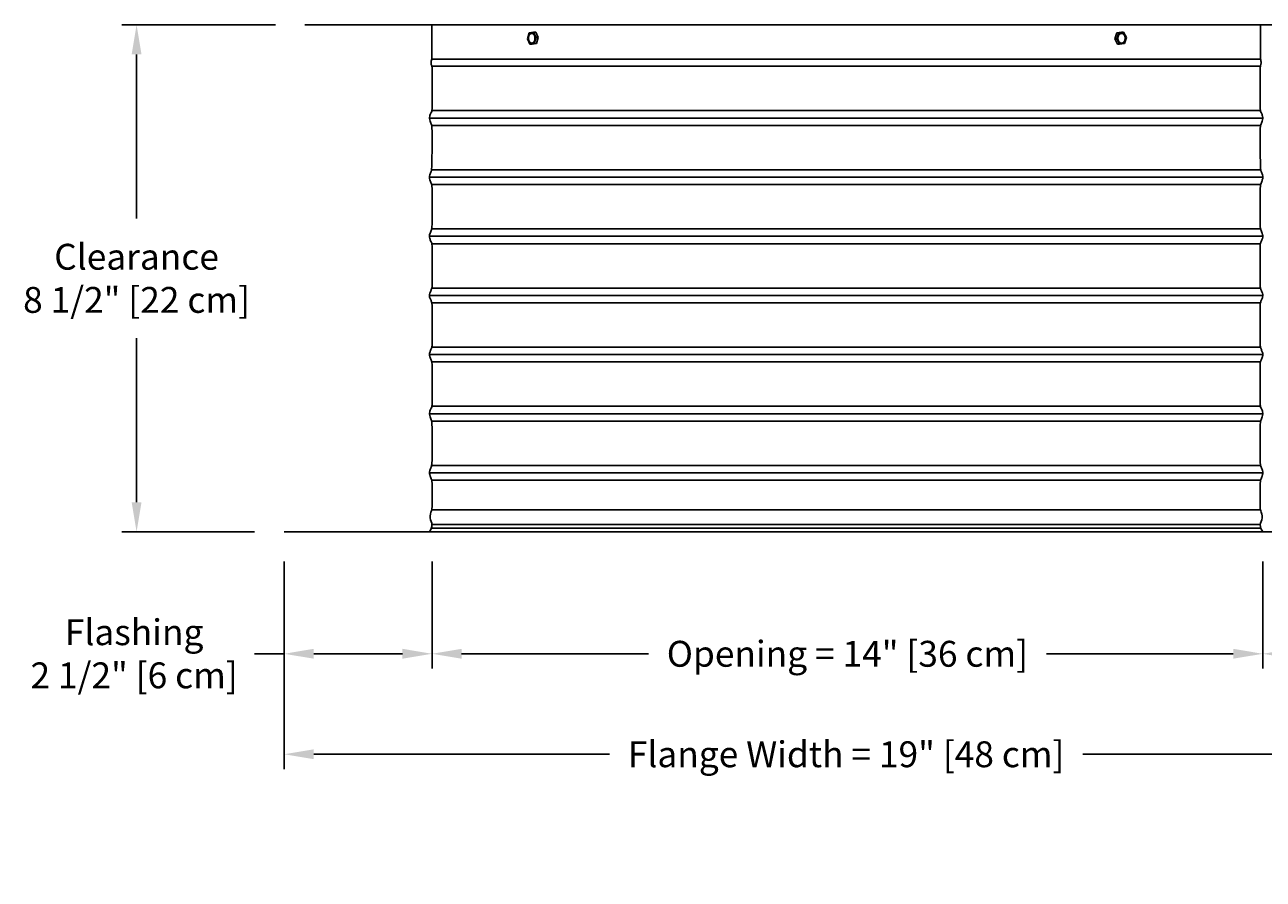
# Model space of a CAD drawing. Units: inches. Extents: x -7.4 to 73.8, y -5.8 to 17.4.
# Drawn here: x 42.3 to 63.3, y -5.8 to 8.6 of the extents above; entities that cross this region are included whole.
import ezdxf

# ---------------------------------------------------------------- set-up
doc = ezdxf.new("R2010")
doc.units = ezdxf.units.IN
doc.header["$MEASUREMENT"] = 0
doc.layers.add('Aura Vent', color=250, linetype='Continuous')
doc.layers.add('Dimension (ANSI)', color=5, linetype='Continuous')
doc.styles.add('Arial', font='arial.ttf')
doc.dimstyles.new('Dimensions', dxfattribs={"dimtxt": 0.109375, "dimasz": 0.125, "dimexe": 0.0625, "dimexo": 0.125, "dimgap": 0.09, "dimtad": 0, "dimtih": 1, "dimtoh": 1, "dimzin": 0, "dimdsep": 46, "dimlunit": 5, "dimtxsty": 'Arial', "dimcen": 0, "dimadec": 0, "dimazin": 0, "dimtfac": 1, "dimtofl": 0, "dimtmove": 0, "dimatfit": 3, "dimfxl": 1, "dimfrac": 2, "dimtolj": 1, "dimtzin": 0, "dimarcsym": 0})

# ---------------------------------------------------------------- blocks, each defined once
blk = doc.blocks.new('*D53')
at = {"layer": 'Defpoints', "color": 0, "transparency": 16777216}
for p in [(46.732, 0.044), (49.232, 0.046), (49.232, -2.016)]:
    blk.add_point(p, dxfattribs=at)
at = {"layer": 'Dimension (ANSI)', "color": 0, "lineweight": -2, "transparency": 16777216}
for p, q in [((46.732, -0.456), (46.732, -2.266)), ((49.232, -0.454), (49.232, -2.266)), ((46.732, -2.016), (46.232, -2.016)), ((48.732, -2.016), (47.232, -2.016))]:
    blk.add_line(p, q, dxfattribs=at)
at = {"layer": 'Dimension (ANSI)', "color": 0, "transparency": 16777216}
for points in [[(47.232, -1.932), (47.232, -2.099), (46.732, -2.016)], [(48.732, -1.932), (48.732, -2.099), (49.232, -2.016)]]:
    blk.add_solid(points, dxfattribs=at)
at = {"layer": 'Dimension (ANSI)', "color": 0, "transparency": 16777216, "insert": (44.196, -2.016), "char_height": 0.4375, "attachment_point": 5, "style": 'Arial'}
blk.add_mtext('\\A1;Flashing\\P2 1/2" [6 cm]', dxfattribs=at)
blk = doc.blocks.new('*D54')
at = {"layer": 'Defpoints', "color": 0, "transparency": 16777216}
for p in [(63.226, 14.04), (68.803, 14.04), (63.235, 8.04)]:
    blk.add_point(p, dxfattribs=at)
at = {"layer": 'Dimension (ANSI)', "color": 0, "lineweight": -2, "transparency": 16777216}
for p, q in [((63.726, 14.04), (69.053, 14.04)), ((68.803, 13.54), (68.803, 12.399)), ((68.803, 8.54), (68.803, 9.66)), ((63.735, 8.04), (69.053, 8.04))]:
    blk.add_line(p, q, dxfattribs=at)
at = {"layer": 'Dimension (ANSI)', "color": 0, "transparency": 16777216}
for points in [[(68.72, 13.54), (68.887, 13.54), (68.803, 14.04)], [(68.72, 8.54), (68.887, 8.54), (68.803, 8.04)]]:
    blk.add_solid(points, dxfattribs=at)
at = {"layer": 'Dimension (ANSI)', "color": 0, "transparency": 16777216, "insert": (68.803, 11.03), "char_height": 0.4375, "attachment_point": 5, "style": 'Arial'}
blk.add_mtext('\\A1;Head\\PHeight\\P6" [15 cm]', dxfattribs=at)
blk = doc.blocks.new('*D55')
at = {"layer": 'Defpoints', "color": 0, "transparency": 16777216}
for p in [(63.235, 8.04), (65.732, 0.046), (68.803, 0.046)]:
    blk.add_point(p, dxfattribs=at)
at = {"layer": 'Dimension (ANSI)', "color": 0, "lineweight": -2, "transparency": 16777216}
for p, q in [((63.735, 8.04), (69.053, 8.04)), ((68.803, 7.54), (68.803, 5.416)), ((68.803, 0.546), (68.803, 2.67)), ((66.232, 0.046), (69.053, 0.046))]:
    blk.add_line(p, q, dxfattribs=at)
at = {"layer": 'Dimension (ANSI)', "color": 0, "transparency": 16777216}
for points in [[(68.72, 7.54), (68.887, 7.54), (68.803, 8.04)], [(68.72, 0.546), (68.887, 0.546), (68.803, 0.046)]]:
    blk.add_solid(points, dxfattribs=at)
at = {"layer": 'Dimension (ANSI)', "color": 0, "transparency": 16777216, "insert": (68.803, 4.043), "char_height": 0.4375, "attachment_point": 5, "style": 'Arial'}
blk.add_mtext('\\A1;Collar\\PHeight\\P8" [20 cm]', dxfattribs=at)
blk = doc.blocks.new('*D56')
at = {"layer": 'Defpoints', "color": 0, "transparency": 16777216}
for p in [(63.226, 14.04), (72.251, 14.04), (65.732, 0.044)]:
    blk.add_point(p, dxfattribs=at)
at = {"layer": 'Dimension (ANSI)', "color": 0, "lineweight": -2, "transparency": 16777216}
for p, q in [((63.726, 14.04), (72.501, 14.04)), ((72.251, 13.54), (72.251, 8.415)), ((72.251, 0.544), (72.251, 5.669)), ((66.232, 0.044), (72.501, 0.044))]:
    blk.add_line(p, q, dxfattribs=at)
at = {"layer": 'Dimension (ANSI)', "color": 0, "transparency": 16777216}
for points in [[(72.168, 13.54), (72.335, 13.54), (72.251, 14.04)], [(72.168, 0.544), (72.335, 0.544), (72.251, 0.044)]]:
    blk.add_solid(points, dxfattribs=at)
at = {"layer": 'Dimension (ANSI)', "color": 0, "transparency": 16777216, "insert": (72.251, 7.042), "char_height": 0.4375, "attachment_point": 5, "style": 'Arial'}
blk.add_mtext('\\A1;Overall\\PHeight\\P14" [36 cm]', dxfattribs=at)
blk = doc.blocks.new('*D57')
at = {"layer": 'Defpoints', "color": 0, "transparency": 16777216}
for p in [(63.275, 0.046), (65.732, 0.046), (63.275, -2.016)]:
    blk.add_point(p, dxfattribs=at)
at = {"layer": 'Dimension (ANSI)', "color": 0, "lineweight": -2, "transparency": 16777216}
for p, q in [((63.275, -0.454), (63.275, -2.266)), ((65.732, -0.454), (65.732, -2.266)), ((63.775, -2.016), (65.232, -2.016)), ((65.732, -2.016), (66.232, -2.016))]:
    blk.add_line(p, q, dxfattribs=at)
at = {"layer": 'Dimension (ANSI)', "color": 0, "transparency": 16777216}
for points in [[(63.775, -1.932), (63.775, -2.099), (63.275, -2.016)], [(65.232, -1.932), (65.232, -2.099), (65.732, -2.016)]]:
    blk.add_solid(points, dxfattribs=at)
at = {"layer": 'Dimension (ANSI)', "color": 0, "transparency": 16777216, "insert": (68.268, -2.016), "char_height": 0.4375, "attachment_point": 5, "style": 'Arial'}
blk.add_mtext('\\A1;Flashing\\P2 1/2" [6 cm]', dxfattribs=at)
blk = doc.blocks.new('*D58')
at = {"layer": 'Defpoints', "color": 0, "transparency": 16777216}
for p in [(49.232, 0.046), (63.275, 0.046), (63.275, -2.016)]:
    blk.add_point(p, dxfattribs=at)
at = {"layer": 'Dimension (ANSI)', "color": 0, "lineweight": -2, "transparency": 16777216}
for p, q in [((49.232, -0.454), (49.232, -2.266)), ((63.275, -0.454), (63.275, -2.266)), ((49.732, -2.016), (52.889, -2.016)), ((62.775, -2.016), (59.618, -2.016))]:
    blk.add_line(p, q, dxfattribs=at)
at = {"layer": 'Dimension (ANSI)', "color": 0, "transparency": 16777216}
for points in [[(49.732, -1.932), (49.732, -2.099), (49.232, -2.016)], [(62.775, -1.932), (62.775, -2.099), (63.275, -2.016)]]:
    blk.add_solid(points, dxfattribs=at)
at = {"layer": 'Dimension (ANSI)', "color": 0, "transparency": 16777216, "insert": (56.253, -2.016), "char_height": 0.4375, "attachment_point": 5, "style": 'Arial'}
blk.add_mtext('\\A1;Opening = 14" [36 cm]', dxfattribs=at)
blk = doc.blocks.new('*D59')
at = {"layer": 'Defpoints', "color": 0, "transparency": 16777216}
for p in [(46.732, 0.044), (65.732, 0.044), (65.732, -3.715)]:
    blk.add_point(p, dxfattribs=at)
at = {"layer": 'Dimension (ANSI)', "color": 0, "lineweight": -2, "transparency": 16777216}
for p, q in [((46.732, -0.456), (46.732, -3.965)), ((65.732, -0.456), (65.732, -3.965)), ((47.232, -3.715), (52.233, -3.715)), ((65.232, -3.715), (60.231, -3.715))]:
    blk.add_line(p, q, dxfattribs=at)
at = {"layer": 'Dimension (ANSI)', "color": 0, "transparency": 16777216}
for points in [[(47.232, -3.631), (47.232, -3.798), (46.732, -3.715)], [(65.232, -3.631), (65.232, -3.798), (65.732, -3.715)]]:
    blk.add_solid(points, dxfattribs=at)
at = {"layer": 'Dimension (ANSI)', "color": 0, "transparency": 16777216, "insert": (56.232, -3.715), "char_height": 0.4375, "attachment_point": 5, "style": 'Arial'}
blk.add_mtext('\\A1;Flange Width = 19" [48 cm]', dxfattribs=at)
blk = doc.blocks.new('*D60')
at = {"layer": 'Defpoints', "color": 0, "transparency": 16777216}
for p in [(47.084, 8.62), (44.237, 0.046), (46.732, 0.046)]:
    blk.add_point(p, dxfattribs=at)
at = {"layer": 'Dimension (ANSI)', "color": 0, "lineweight": -2, "transparency": 16777216}
for p, q in [((46.584, 8.62), (43.987, 8.62)), ((44.237, 8.12), (44.237, 5.345)), ((44.237, 0.546), (44.237, 3.322)), ((46.232, 0.046), (43.987, 0.046))]:
    blk.add_line(p, q, dxfattribs=at)
at = {"layer": 'Dimension (ANSI)', "color": 0, "transparency": 16777216}
for points in [[(44.154, 8.12), (44.321, 8.12), (44.237, 8.62)], [(44.154, 0.546), (44.321, 0.546), (44.237, 0.046)]]:
    blk.add_solid(points, dxfattribs=at)
at = {"layer": 'Dimension (ANSI)', "color": 0, "transparency": 16777216, "insert": (44.237, 4.333), "char_height": 0.4375, "attachment_point": 5, "style": 'Arial'}
blk.add_mtext('\\A1;Clearance\\P8 1/2" [22 cm]', dxfattribs=at)

msp = doc.modelspace()

# ---------------------------------------------------------------- linework, layer by layer
at = {"layer": 'Aura Vent'}
for points in [[(49.23, 8.04), (49.23, 8.62)], [(63.234, 8.04), (63.234, 8.62)], [(50.844, 8.382), (50.874, 8.482)], [(50.887, 8.292), (50.844, 8.382)], [(50.874, 8.482), (50.948, 8.493)], [(50.948, 8.493), (50.991, 8.404)], [(50.948, 8.493), (50.985, 8.493)], [(50.991, 8.404), (50.96, 8.303)], [(50.985, 8.493), (51.028, 8.404)], [(50.991, 8.404), (51.028, 8.404)], [(51.028, 8.404), (50.998, 8.303)], [(60.772, 8.382), (60.806, 8.483)], [(60.819, 8.292), (60.772, 8.382)], [(60.805, 8.382), (60.772, 8.382)], [(60.805, 8.382), (60.839, 8.482)], [(60.853, 8.292), (60.805, 8.382)], [(60.806, 8.483), (60.887, 8.493)], [(60.839, 8.482), (60.806, 8.483)], [(60.839, 8.482), (60.921, 8.493)], [(60.921, 8.493), (60.887, 8.493)], [(60.921, 8.493), (60.969, 8.404)], [(60.969, 8.404), (60.935, 8.303)], [(50.96, 8.303), (50.887, 8.292)], [(50.887, 8.292), (50.924, 8.292)], [(50.998, 8.303), (50.924, 8.292)], [(50.96, 8.303), (50.998, 8.303)], [(60.853, 8.292), (60.819, 8.292)], [(60.935, 8.303), (60.853, 8.292)], [(63.234, 8.04), (49.23, 8.04)], [(49.232, 7.919), (56.233, 7.919)], [(63.232, 7.919), (56.231, 7.919)], [(49.229, 7.169), (56.232, 7.169), (63.237, 7.169)], [(49.188, 7.044), (63.276, 7.044)], [(49.229, 6.919), (56.232, 6.919), (63.237, 6.919)], [(49.229, 6.169), (56.232, 6.169), (63.237, 6.169)], [(49.188, 6.044), (63.276, 6.044)], [(49.229, 5.919), (56.232, 5.919), (63.237, 5.919)], [(49.188, 5.044), (63.276, 5.044)], [(49.229, 5.169), (56.232, 5.169), (63.237, 5.169)], [(49.229, 4.919), (56.232, 4.919), (63.237, 4.919)], [(49.188, 4.044), (63.276, 4.044)], [(49.229, 4.169), (56.232, 4.169), (63.237, 4.169)], [(49.229, 3.919), (56.232, 3.919), (63.237, 3.919)], [(49.229, 3.169), (56.232, 3.169), (63.237, 3.169)], [(49.188, 3.044), (63.276, 3.044)], [(49.229, 2.919), (56.232, 2.919), (63.237, 2.919)], [(49.229, 2.169), (56.232, 2.169), (63.237, 2.169)], [(49.188, 2.044), (63.276, 2.044)], [(49.229, 1.919), (56.232, 1.919), (63.237, 1.919)], [(49.229, 1.169), (56.232, 1.169), (63.237, 1.169)], [(49.188, 1.044), (63.276, 1.044)], [(49.229, 0.919), (56.232, 0.919), (63.237, 0.919)], [(49.229, 0.419), (56.233, 0.419)], [(63.235, 0.419), (56.231, 0.419)], [(46.732, 0.044), (46.732, 0.046)], [(46.732, 0.046), (65.732, 0.046)], [(65.732, 0.044), (46.732, 0.044)], [(49.229, 0.107), (56.233, 0.107)], [(49.233, 0.169), (56.233, 0.169)], [(63.232, 0.169), (56.231, 0.169)], [(63.235, 0.107), (56.231, 0.107)]]:
    msp.add_lwpolyline(points, dxfattribs=at)
for points in [[(50.863, 8.375), (50.863, 8.379), (50.863, 8.383), (50.862, 8.387), (50.862, 8.39), (50.862, 8.394), (50.862, 8.398), (50.863, 8.402), (50.863, 8.406), (50.864, 8.41), (50.864, 8.414), (50.865, 8.416), (50.865, 8.418), (50.865, 8.42), (50.866, 8.422), (50.866, 8.424), (50.867, 8.426), (50.868, 8.428), (50.868, 8.43), (50.869, 8.432), (50.87, 8.434), (50.87, 8.435), (50.871, 8.437), (50.872, 8.439), (50.873, 8.441), (50.873, 8.442), (50.874, 8.444), (50.875, 8.446), (50.876, 8.447), (50.877, 8.449), (50.878, 8.45), (50.879, 8.452), (50.88, 8.453), (50.881, 8.455), (50.882, 8.456), (50.883, 8.457), (50.884, 8.459), (50.886, 8.46), (50.887, 8.461), (50.888, 8.462), (50.889, 8.463), (50.89, 8.464), (50.891, 8.465), (50.892, 8.466), (50.894, 8.467), (50.895, 8.468), (50.896, 8.468), (50.897, 8.469), (50.898, 8.47), (50.9, 8.47), (50.901, 8.471), (50.902, 8.472), (50.903, 8.472), (50.904, 8.473), (50.906, 8.473), (50.907, 8.473), (50.908, 8.474), (50.909, 8.474), (50.911, 8.474), (50.912, 8.474), (50.913, 8.475), (50.914, 8.475), (50.915, 8.475), (50.916, 8.475), (50.916, 8.475), (50.917, 8.475), (50.918, 8.475), (50.918, 8.475), (50.919, 8.475), (50.92, 8.475), (50.92, 8.475), (50.921, 8.475), (50.922, 8.474), (50.922, 8.474), (50.923, 8.474), (50.924, 8.474), (50.924, 8.474), (50.925, 8.474), (50.926, 8.474), (50.926, 8.474), (50.927, 8.473), (50.928, 8.473), (50.928, 8.473), (50.929, 8.473), (50.93, 8.473), (50.93, 8.472), (50.931, 8.472), (50.932, 8.472), (50.933, 8.471), (50.934, 8.471), (50.936, 8.47), (50.937, 8.469), (50.938, 8.468), (50.94, 8.468), (50.941, 8.467), (50.942, 8.466), (50.943, 8.465), (50.945, 8.464), (50.946, 8.463), (50.947, 8.462), (50.948, 8.46), (50.949, 8.459), (50.951, 8.458), (50.952, 8.457), (50.953, 8.455), (50.954, 8.454), (50.955, 8.452), (50.956, 8.451), (50.957, 8.449), (50.958, 8.448), (50.959, 8.446), (50.96, 8.445), (50.961, 8.443), (50.961, 8.442), (50.962, 8.44), (50.963, 8.438), (50.964, 8.436), (50.964, 8.435), (50.965, 8.433), (50.966, 8.431), (50.966, 8.43), (50.967, 8.428), (50.967, 8.426), (50.968, 8.424), (50.969, 8.421), (50.97, 8.417), (50.97, 8.413), (50.971, 8.41), (50.971, 8.406), (50.972, 8.403), (50.972, 8.399), (50.972, 8.395), (50.972, 8.391), (50.972, 8.387), (50.972, 8.383), (50.971, 8.379), (50.971, 8.375), (50.97, 8.371), (50.97, 8.369), (50.97, 8.367), (50.969, 8.365), (50.969, 8.363), (50.968, 8.361), (50.968, 8.359), (50.967, 8.357), (50.966, 8.355), (50.966, 8.354), (50.965, 8.352), (50.964, 8.35), (50.963, 8.348), (50.963, 8.346), (50.962, 8.345), (50.961, 8.343), (50.96, 8.341), (50.959, 8.34), (50.958, 8.338), (50.957, 8.336), (50.956, 8.335), (50.955, 8.333), (50.954, 8.332), (50.953, 8.331), (50.952, 8.329), (50.951, 8.328), (50.95, 8.327), (50.949, 8.326), (50.948, 8.324), (50.947, 8.323), (50.946, 8.322), (50.944, 8.321), (50.943, 8.32), (50.942, 8.319), (50.941, 8.318), (50.94, 8.318), (50.938, 8.317), (50.937, 8.316), (50.936, 8.315), (50.935, 8.315), (50.934, 8.314), (50.932, 8.314), (50.931, 8.313), (50.93, 8.313), (50.929, 8.312), (50.928, 8.312), (50.926, 8.312), (50.925, 8.311), (50.924, 8.311), (50.923, 8.311), (50.921, 8.311), (50.92, 8.311), (50.92, 8.311), (50.919, 8.311), (50.918, 8.311), (50.918, 8.311), (50.917, 8.311), (50.916, 8.311), (50.916, 8.311), (50.915, 8.311), (50.914, 8.311), (50.914, 8.311), (50.913, 8.311), (50.912, 8.311), (50.912, 8.311), (50.911, 8.311), (50.91, 8.311), (50.91, 8.311), (50.909, 8.312), (50.908, 8.312), (50.908, 8.312), (50.907, 8.312), (50.906, 8.312), (50.906, 8.312), (50.905, 8.313), (50.904, 8.313), (50.904, 8.313), (50.903, 8.313), (50.902, 8.314), (50.9, 8.315), (50.899, 8.315), (50.898, 8.316), (50.896, 8.317), (50.895, 8.318), (50.894, 8.319), (50.892, 8.32), (50.891, 8.321), (50.89, 8.322), (50.889, 8.323), (50.887, 8.324), (50.886, 8.325), (50.885, 8.326), (50.884, 8.327), (50.883, 8.329), (50.882, 8.33), (50.881, 8.331), (50.88, 8.333), (50.879, 8.334), (50.878, 8.336), (50.877, 8.337), (50.876, 8.339), (50.875, 8.341), (50.874, 8.342), (50.873, 8.344), (50.872, 8.345), (50.872, 8.347), (50.871, 8.349), (50.87, 8.351), (50.869, 8.352), (50.869, 8.354), (50.868, 8.356), (50.868, 8.358), (50.867, 8.359), (50.867, 8.361), (50.866, 8.365), (50.865, 8.368), (50.864, 8.372)], [(60.827, 8.375), (60.827, 8.379), (60.826, 8.383), (60.826, 8.387), (60.826, 8.39), (60.826, 8.392), (60.826, 8.394), (60.826, 8.396), (60.826, 8.398), (60.826, 8.4), (60.826, 8.402), (60.827, 8.404), (60.827, 8.406), (60.827, 8.408), (60.827, 8.41), (60.828, 8.412), (60.828, 8.414), (60.829, 8.416), (60.829, 8.418), (60.829, 8.42), (60.83, 8.422), (60.831, 8.424), (60.831, 8.426), (60.832, 8.428), (60.833, 8.43), (60.833, 8.432), (60.834, 8.434), (60.835, 8.435), (60.836, 8.437), (60.837, 8.439), (60.838, 8.441), (60.838, 8.442), (60.839, 8.444), (60.84, 8.446), (60.841, 8.447), (60.843, 8.449), (60.844, 8.45), (60.845, 8.452), (60.846, 8.453), (60.847, 8.455), (60.848, 8.456), (60.849, 8.457), (60.851, 8.459), (60.852, 8.46), (60.853, 8.461), (60.854, 8.462), (60.856, 8.463), (60.857, 8.464), (60.858, 8.465), (60.86, 8.466), (60.861, 8.467), (60.862, 8.468), (60.864, 8.468), (60.865, 8.469), (60.866, 8.47), (60.868, 8.47), (60.869, 8.471), (60.87, 8.472), (60.872, 8.472), (60.873, 8.473), (60.874, 8.473), (60.875, 8.473), (60.877, 8.474), (60.878, 8.474), (60.88, 8.474), (60.881, 8.474), (60.882, 8.475), (60.884, 8.475), (60.885, 8.475), (60.887, 8.475), (60.888, 8.475), (60.89, 8.475), (60.891, 8.475), (60.893, 8.474), (60.894, 8.474), (60.896, 8.474), (60.897, 8.474), (60.898, 8.473), (60.9, 8.473), (60.901, 8.472), (60.903, 8.472), (60.904, 8.471), (60.906, 8.471), (60.907, 8.47), (60.909, 8.469), (60.91, 8.468), (60.912, 8.468), (60.913, 8.467), (60.915, 8.466), (60.916, 8.465), (60.917, 8.464), (60.919, 8.463), (60.92, 8.462), (60.921, 8.46), (60.923, 8.459), (60.924, 8.458), (60.925, 8.457), (60.926, 8.455), (60.928, 8.454), (60.929, 8.452), (60.93, 8.451), (60.931, 8.449), (60.932, 8.448), (60.933, 8.446), (60.934, 8.445), (60.935, 8.443), (60.936, 8.442), (60.937, 8.44), (60.938, 8.438), (60.938, 8.436), (60.939, 8.435), (60.94, 8.433), (60.941, 8.431), (60.941, 8.43), (60.942, 8.428), (60.943, 8.426), (60.943, 8.424), (60.944, 8.422), (60.944, 8.421), (60.945, 8.419), (60.945, 8.417), (60.946, 8.413), (60.946, 8.41), (60.947, 8.406), (60.947, 8.403), (60.948, 8.399), (60.948, 8.395), (60.948, 8.393), (60.948, 8.391), (60.948, 8.389), (60.948, 8.387), (60.948, 8.385), (60.947, 8.383), (60.947, 8.381), (60.947, 8.379), (60.947, 8.377), (60.946, 8.375), (60.946, 8.373), (60.946, 8.371), (60.945, 8.369), (60.945, 8.367), (60.944, 8.365), (60.944, 8.363), (60.943, 8.361), (60.942, 8.359), (60.942, 8.357), (60.941, 8.355), (60.94, 8.354), (60.94, 8.352), (60.939, 8.35), (60.938, 8.348), (60.937, 8.346), (60.936, 8.345), (60.935, 8.343), (60.934, 8.341), (60.933, 8.34), (60.932, 8.338), (60.931, 8.336), (60.93, 8.335), (60.929, 8.333), (60.928, 8.332), (60.927, 8.331), (60.926, 8.329), (60.924, 8.328), (60.923, 8.327), (60.922, 8.326), (60.921, 8.324), (60.919, 8.323), (60.918, 8.322), (60.917, 8.321), (60.915, 8.32), (60.914, 8.319), (60.913, 8.318), (60.912, 8.318), (60.91, 8.317), (60.909, 8.316), (60.908, 8.315), (60.906, 8.315), (60.905, 8.314), (60.904, 8.314), (60.902, 8.313), (60.901, 8.313), (60.9, 8.312), (60.898, 8.312), (60.897, 8.312), (60.896, 8.311), (60.894, 8.311), (60.893, 8.311), (60.891, 8.311), (60.89, 8.311), (60.889, 8.311), (60.887, 8.311), (60.886, 8.311), (60.884, 8.311), (60.883, 8.311), (60.881, 8.311), (60.88, 8.311), (60.878, 8.311), (60.877, 8.312), (60.875, 8.312), (60.874, 8.312), (60.872, 8.313), (60.871, 8.313), (60.869, 8.314), (60.868, 8.315), (60.866, 8.315), (60.865, 8.316), (60.863, 8.317), (60.862, 8.318), (60.861, 8.319), (60.859, 8.32), (60.858, 8.321), (60.856, 8.322), (60.855, 8.323), (60.854, 8.324), (60.852, 8.325), (60.851, 8.326), (60.85, 8.327), (60.849, 8.329), (60.847, 8.33), (60.846, 8.331), (60.845, 8.333), (60.844, 8.334), (60.843, 8.336), (60.842, 8.337), (60.841, 8.339), (60.84, 8.341), (60.839, 8.342), (60.838, 8.344), (60.837, 8.345), (60.836, 8.347), (60.835, 8.349), (60.835, 8.351), (60.834, 8.352), (60.833, 8.354), (60.832, 8.356), (60.832, 8.358), (60.831, 8.359), (60.831, 8.361), (60.83, 8.363), (60.83, 8.365), (60.829, 8.367), (60.829, 8.368), (60.828, 8.372)]]:
    msp.add_lwpolyline(points, close=True, dxfattribs=at)
msp.add_polyline3d([(65.38, 8.62, 0), (65.381, 8.62, 0), (65.381, 8.62, 0), (65.381, 8.62, 0), (47.084, 8.621, 0)], dxfattribs=at)
for points in [[(49.189, 0.048), (49.211, 0.086), (49.255, 0.162), (49.176, 0.278), (49.23, 0.419), (49.234, 0.451), (49.234, 0.891), (49.225, 0.924), (49.199, 0.993), (49.188, 1.024), (49.187, 1.041), (49.187, 1.044), (49.187, 1.056), (49.193, 1.081), (49.217, 1.147), (49.233, 1.182), (49.233, 1.415), (49.234, 1.881), (49.224, 1.922), (49.199, 1.994), (49.184, 2.035), (49.189, 2.072), (49.212, 2.131), (49.232, 2.157), (49.234, 2.284), (49.234, 2.925), (49.228, 2.918), (49.204, 2.981), (49.186, 3.028), (49.187, 3.064), (49.207, 3.115), (49.23, 3.167), (49.234, 3.195), (49.234, 3.858), (49.231, 3.925), (49.209, 3.966), (49.188, 4.02), (49.185, 4.057), (49.202, 4.101), (49.227, 4.169), (49.234, 4.146), (49.233, 4.75), (49.233, 4.937), (49.215, 4.95), (49.19, 5.013), (49.184, 5.05), (49.197, 5.089), (49.222, 5.162), (49.234, 5.18), (49.233, 5.597), (49.234, 5.899), (49.22, 5.934), (49.194, 6.004), (49.184, 6.042), (49.193, 6.08), (49.218, 6.147), (49.224, 6.147), (49.233, 6.422), (49.234, 6.895), (49.224, 6.922), (49.199, 6.994), (49.184, 7.035), (49.189, 7.072), (49.212, 7.131), (49.232, 7.157), (49.234, 7.288), (49.234, 7.909), (49.23, 7.92), (49.207, 7.975), (49.222, 8.018), (49.229, 8.04)], [(63.274, 0.048), (63.252, 0.086), (63.208, 0.162), (63.287, 0.278), (63.233, 0.419), (63.229, 0.451), (63.229, 0.891), (63.238, 0.924), (63.264, 0.993), (63.275, 1.024), (63.276, 1.041), (63.276, 1.044), (63.276, 1.056), (63.27, 1.081), (63.245, 1.147), (63.23, 1.182), (63.23, 1.415), (63.229, 1.881), (63.239, 1.922), (63.264, 1.994), (63.279, 2.035), (63.274, 2.072), (63.251, 2.131), (63.231, 2.157), (63.229, 2.284), (63.229, 2.925), (63.235, 2.918), (63.259, 2.981), (63.277, 3.028), (63.276, 3.064), (63.256, 3.115), (63.233, 3.167), (63.229, 3.195), (63.229, 3.858), (63.232, 3.925), (63.254, 3.966), (63.275, 4.02), (63.278, 4.057), (63.261, 4.101), (63.236, 4.169), (63.229, 4.146), (63.229, 4.75), (63.23, 4.937), (63.248, 4.95), (63.273, 5.013), (63.279, 5.05), (63.266, 5.089), (63.241, 5.162), (63.229, 5.18), (63.23, 5.597), (63.229, 5.899), (63.243, 5.934), (63.269, 6.004), (63.279, 6.042), (63.27, 6.08), (63.245, 6.147), (63.239, 6.147), (63.23, 6.422), (63.229, 6.895), (63.239, 6.922), (63.264, 6.994), (63.279, 7.035), (63.274, 7.072), (63.25, 7.131), (63.231, 7.157), (63.229, 7.288), (63.229, 7.909), (63.233, 7.92), (63.256, 7.975), (63.241, 8.018), (63.234, 8.04)]]:
    msp.add_open_spline(points, degree=3, knots=[0, 0, 0, 0, 0.124748, 0.249496, 0.374245, 0.498993, 0.623741, 0.748489, 0.873237, 0.997986, 1.030584, 1.030584, 1.030584, 1.149001, 1.273749, 1.398498, 1.523246, 1.647994, 1.772742, 1.89749, 2.022239, 2.146987, 2.271735, 2.396483, 2.521231, 2.64598, 2.770728, 2.895476, 3.020224, 3.144972, 3.269721, 3.394469, 3.519217, 3.643965, 3.768713, 3.893462, 4.01821, 4.142958, 4.267706, 4.392454, 4.517202, 4.641951, 4.766699, 4.891447, 5.016195, 5.140943, 5.265692, 5.39044, 5.515188, 5.639936, 5.764684, 5.889433, 6.014181, 6.138929, 6.263677, 6.388425, 6.513174, 6.637922, 6.76267, 6.887418, 7.012166, 7.136915, 7.261663, 7.386411, 7.511159, 7.635907, 7.760656, 7.885404, 8.010152, 8.1349, 8.1349, 8.1349, 8.1349], dxfattribs=at)

# ---------------------------------------------------------------- dimensions: what is measured, and where the dimension line sits
at = {"layer": 'Dimension (ANSI)', "color": 5}
for base, p1, p2, angle, text, picture, middle in [((68.803, 14.04), (63.235, 8.04), (63.226, 14.04), 90, 'Head\\PHeight\\P<>', '*D54', (68.803, 11.03)), ((72.251, 14.04), (65.732, 0.044), (63.226, 14.04), 90, 'Overall\\PHeight\\P<>', '*D56', (72.251, 7.042)), ((63.275, -2.016), (65.732, 0.046), (63.275, 0.046), 180, 'Flashing\\P<>', '*D57', (68.268, -2.016))]:
    dim = msp.add_linear_dim(base=base, p1=p1, p2=p2, angle=angle, text=text, dimstyle='Dimensions', override={"dimpost": '"'}, dxfattribs=at)
    dim.commit()
    dim.dimension.update_dxf_attribs({"geometry": picture, "text_midpoint": middle, "dimtype": 160})
for base, p1, p2, text, picture, middle in [((44.237, 0.046), (47.084, 8.62), (46.732, 0.046), 'Clearance\\P<>', '*D60', (44.237, 4.333)), ((68.803, 0.046), (63.235, 8.04), (65.732, 0.046), 'Collar\\PHeight\\P<>', '*D55', (68.803, 4.043))]:
    dim = msp.add_linear_dim(base=base, p1=p1, p2=p2, angle=90, text=text, dimstyle='Dimensions', override={"dimpost": '"'}, dxfattribs=at)
    dim.commit()
    dim.dimension.update_dxf_attribs({"geometry": picture, "text_midpoint": middle})
dim = msp.add_linear_dim(base=(49.232, -2.016), p1=(46.732, 0.044), p2=(49.232, 0.046), text='Flashing\\P<>', dimstyle='Dimensions', override={"dimpost": '"'}, dxfattribs=at)
dim.commit()
dim.dimension.update_dxf_attribs({"geometry": '*D53', "text_midpoint": (44.196, -2.016), "dimtype": 160})
for base, p1, p2, text, picture, middle in [((65.732, -3.715), (46.732, 0.044), (65.732, 0.044), 'Flange Width = <>', '*D59', (56.232, -3.715)), ((63.275, -2.016), (49.232, 0.046), (63.275, 0.046), 'Opening = <>', '*D58', (56.253, -2.016))]:
    dim = msp.add_linear_dim(base=base, p1=p1, p2=p2, text=text, dimstyle='Dimensions', override={"dimpost": '"'}, dxfattribs=at)
    dim.commit()
    dim.dimension.update_dxf_attribs({"geometry": picture, "text_midpoint": middle})

doc.saveas('drawing.dxf')
